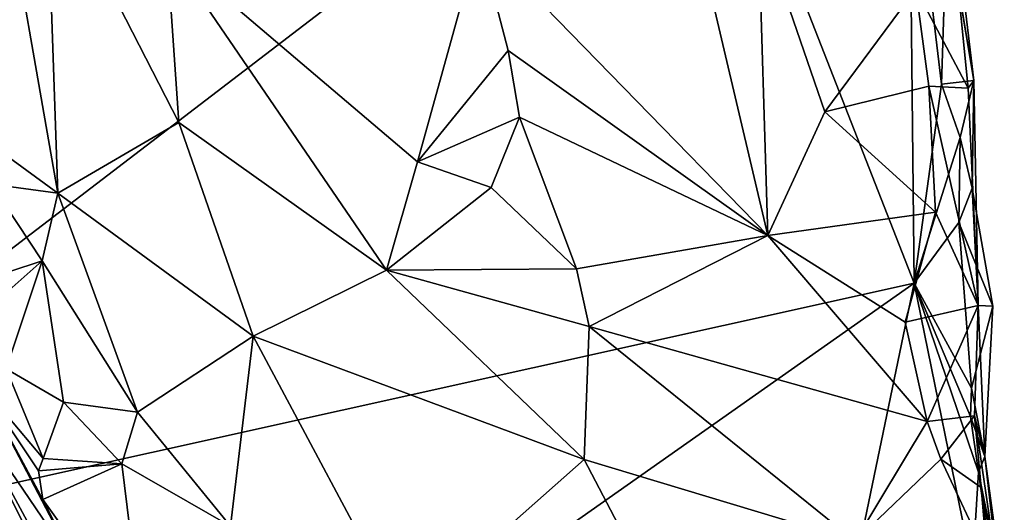
# Model space of a CAD drawing. Units: metres. Extents: x 22.9 to 30.4, y -19.6 to 16.
# Drawn here: x 28.2 to 29.2, y -4.9 to -4.4 of the extents above; entities that cross this region are included whole.
import ezdxf

# ---------------------------------------------------------------- set-up
doc = ezdxf.new("R2010")
doc.units = ezdxf.units.M

msp = doc.modelspace()

# ---------------------------------------------------------------- linework, layer by layer
at = {"layer": '1'}
for points in [[(27.7776, -3.2243, -0.2103), (28.9046, -3.229, -0.2064), (27.7567, -4.9639, -0.1993)], [(27.7567, -4.9639, -0.1993), (28.9046, -3.229, -0.2064), (28.9202, -4.0723, -0.2013)], [(27.7567, -4.9639, -0.1993), (28.9202, -4.0723, -0.2013), (29.1477, -4.6546, -0.1964)], [(29.1477, -4.6546, -0.1964), (28.9202, -4.0723, -0.2013), (29.1423, -4.1647, -0.1988)], [(29.1477, -4.6546, -0.1964), (29.1423, -4.1647, -0.1988), (29.1761, -4.4473, -0.1912)], [(29.1761, -4.4473, -0.1912), (29.1423, -4.1647, -0.1988), (29.1816, -4.2738, -0.1834)], [(28.9, -4.2002, 0.2451), (28.6944, -4.2958, 0.2879), (28.9953, -4.6051, 0.2086)], [(28.9, -4.2002, 0.2451), (28.9953, -4.6051, 0.2086), (28.9851, -4.2738, 0.2371)], [(29.1816, -4.2738, -0.1834), (29.1804, -4.1959, 0.2039), (29.2099, -4.4434, -0.0824)], [(29.2099, -4.4434, -0.0824), (29.1804, -4.1959, 0.2039), (29.1931, -4.3434, 0.2513)], [(28.1938, -4.2086, 0.6688), (28.1709, -4.4993, 0.7653), (28.2556, -4.561, 0.7123)], [(28.1938, -4.2086, 0.6688), (28.2556, -4.561, 0.7123), (28.2437, -4.2176, 0.6003)], [(28.2437, -4.2176, 0.6003), (28.2556, -4.561, 0.7123), (28.3815, -4.4871, 0.5346)], [(28.2437, -4.2176, 0.6003), (28.3815, -4.4871, 0.5346), (28.369, -4.3057, 0.4982)], [(28.9851, -4.2738, 0.2371), (28.9953, -4.6051, 0.2086), (29.0545, -4.476, 0.2099)], [(28.9851, -4.2738, 0.2371), (29.0545, -4.476, 0.2099), (29.1494, -4.3476, 0.2599)], [(29.1816, -4.2738, -0.1834), (29.2099, -4.4434, -0.0824), (29.1761, -4.4473, -0.1912)], [(28.369, -4.3057, 0.4982), (28.6303, -4.528, 0.3569), (28.6944, -4.2958, 0.2879)], [(28.6944, -4.2958, 0.2879), (28.6303, -4.528, 0.3569), (28.7246, -4.4122, 0.2822)], [(28.6944, -4.2958, 0.2879), (28.7246, -4.4122, 0.2822), (28.9953, -4.6051, 0.2086)], [(28.6303, -4.528, 0.3569), (28.369, -4.3057, 0.4982), (28.5979, -4.6412, 0.4174)], [(28.369, -4.3057, 0.4982), (28.3815, -4.4871, 0.5346), (28.5979, -4.6412, 0.4174)], [(29.1494, -4.3476, 0.2599), (29.0545, -4.476, 0.2099), (29.1628, -4.4491, 0.2275)], [(29.1931, -4.3434, 0.2513), (29.1494, -4.3476, 0.2599), (29.2038, -4.4513, 0.2066)], [(29.1494, -4.3476, 0.2599), (29.1628, -4.4491, 0.2275), (29.2038, -4.4513, 0.2066)], [(29.2038, -4.4513, 0.2066), (29.2099, -4.4434, -0.0824), (29.1931, -4.3434, 0.2513)], [(28.6303, -4.528, 0.3569), (28.7364, -4.4817, 0.2862), (28.7246, -4.4122, 0.2822)], [(28.7246, -4.4122, 0.2822), (28.7364, -4.4817, 0.2862), (28.9953, -4.6051, 0.2086)], [(29.1628, -4.4491, 0.2275), (29.0545, -4.476, 0.2099), (29.1699, -4.5806, 0.1937)], [(29.1477, -4.6546, -0.1964), (29.1761, -4.4473, -0.1912), (29.1955, -4.5029, -0.1766)], [(29.1628, -4.4491, 0.2275), (29.1699, -4.5806, 0.1937), (29.2144, -4.678, 0.1532)], [(29.2038, -4.4513, 0.2066), (29.1628, -4.4491, 0.2275), (29.2144, -4.678, 0.1532)], [(29.1955, -4.5029, -0.1766), (29.1761, -4.4473, -0.1912), (29.2099, -4.4434, -0.0824)], [(29.1955, -4.5029, -0.1766), (29.2099, -4.4434, -0.0824), (29.208, -4.5558, -0.1425)], [(29.2099, -4.4434, -0.0824), (29.2038, -4.4513, 0.2066), (29.2144, -4.678, 0.1532)], [(29.208, -4.5558, -0.1425), (29.2099, -4.4434, -0.0824), (29.2144, -4.678, 0.1532)], [(28.6303, -4.528, 0.3569), (28.7069, -4.555, 0.2964), (28.7364, -4.4817, 0.2862)], [(28.7069, -4.555, 0.2964), (28.7957, -4.6399, 0.2815), (28.7364, -4.4817, 0.2862)], [(28.7957, -4.6399, 0.2815), (28.9953, -4.6051, 0.2086), (28.7364, -4.4817, 0.2862)], [(28.9953, -4.6051, 0.2086), (29.1699, -4.5806, 0.1937), (29.0545, -4.476, 0.2099)], [(28.2556, -4.561, 0.7123), (28.4589, -4.7101, 0.5791), (28.3815, -4.4871, 0.5346)], [(28.3815, -4.4871, 0.5346), (28.4589, -4.7101, 0.5791), (28.5979, -4.6412, 0.4174)], [(28.1709, -4.4993, 0.7653), (28.1859, -4.5516, 0.7623), (28.2556, -4.561, 0.7123)], [(29.1942, -4.5916, -0.1846), (29.1477, -4.6546, -0.1964), (29.1955, -4.5029, -0.1766)], [(29.1942, -4.5916, -0.1846), (29.1955, -4.5029, -0.1766), (29.208, -4.5558, -0.1425)], [(28.5979, -4.6412, 0.4174), (28.7069, -4.555, 0.2964), (28.6303, -4.528, 0.3569)], [(28.1859, -4.5516, 0.7623), (28.1694, -4.6545, 0.7688), (28.239, -4.6313, 0.7542)], [(28.1859, -4.5516, 0.7623), (28.239, -4.6313, 0.7542), (28.2556, -4.561, 0.7123)], [(28.2556, -4.561, 0.7123), (28.239, -4.6313, 0.7542), (28.3386, -4.7892, 0.7452)], [(28.2556, -4.561, 0.7123), (28.3386, -4.7892, 0.7452), (28.4589, -4.7101, 0.5791)], [(28.7069, -4.555, 0.2964), (28.5979, -4.6412, 0.4174), (28.7957, -4.6399, 0.2815)], [(29.1942, -4.5916, -0.1846), (29.208, -4.5558, -0.1425), (29.2295, -4.6787, -0.1064)], [(29.2295, -4.6787, -0.1064), (29.208, -4.5558, -0.1425), (29.2144, -4.678, 0.1532)], [(28.9953, -4.6051, 0.2086), (29.1384, -4.6954, 0.1887), (29.1699, -4.5806, 0.1937)], [(29.1699, -4.5806, 0.1937), (29.1384, -4.6954, 0.1887), (29.2144, -4.678, 0.1532)], [(29.2074, -4.7644, -0.1865), (29.1477, -4.6546, -0.1964), (29.1942, -4.5916, -0.1846)], [(29.2074, -4.7644, -0.1865), (29.1942, -4.5916, -0.1846), (29.2295, -4.6787, -0.1064)], [(28.7957, -4.6399, 0.2815), (28.809, -4.7, 0.282), (28.9953, -4.6051, 0.2086)], [(28.9953, -4.6051, 0.2086), (28.809, -4.7, 0.282), (29.1612, -4.7991, 0.1828)], [(28.9953, -4.6051, 0.2086), (29.1612, -4.7991, 0.1828), (29.1384, -4.6954, 0.1887)], [(28.1694, -4.6545, 0.7688), (28.1732, -4.6897, 0.7607), (28.239, -4.6313, 0.7542)], [(28.1732, -4.6897, 0.7607), (28.2015, -4.7441, 0.7654), (28.239, -4.6313, 0.7542)], [(28.2015, -4.7441, 0.7654), (28.2612, -4.7788, 0.7754), (28.239, -4.6313, 0.7542)], [(28.239, -4.6313, 0.7542), (28.2612, -4.7788, 0.7754), (28.3386, -4.7892, 0.7452)], [(28.5979, -4.6412, 0.4174), (28.4589, -4.7101, 0.5791), (28.8039, -4.8386, 0.3494)], [(28.5979, -4.6412, 0.4174), (28.809, -4.7, 0.282), (28.7957, -4.6399, 0.2815)], [(28.5979, -4.6412, 0.4174), (28.8039, -4.8386, 0.3494), (28.809, -4.7, 0.282)], [(28.247, -5.2893, -0.1958), (27.7567, -4.9639, -0.1993), (29.1477, -4.6546, -0.1964)], [(28.9905, -5.4133, -0.1875), (28.247, -5.2893, -0.1958), (29.1477, -4.6546, -0.1964)], [(28.9905, -5.4133, -0.1875), (29.1477, -4.6546, -0.1964), (29.2084, -4.9532, -0.1897)], [(29.2065, -4.7939, -0.1879), (29.1477, -4.6546, -0.1964), (29.2074, -4.7644, -0.1865)], [(29.2084, -4.9532, -0.1897), (29.1477, -4.6546, -0.1964), (29.2147, -4.8518, -0.1776)], [(29.1477, -4.6546, -0.1964), (29.2065, -4.7939, -0.1879), (29.2147, -4.8518, -0.1776)], [(29.1384, -4.6954, 0.1887), (29.1612, -4.7991, 0.1828), (29.2144, -4.678, 0.1532)], [(29.2144, -4.678, 0.1532), (29.1612, -4.7991, 0.1828), (29.2104, -4.7931, 0.1416)], [(29.2074, -4.7644, -0.1865), (29.2295, -4.6787, -0.1064), (29.2214, -4.8354, -0.0214)], [(29.2104, -4.7931, 0.1416), (29.2214, -4.8354, -0.0214), (29.2144, -4.678, 0.1532)], [(29.2214, -4.8354, -0.0214), (29.2295, -4.6787, -0.1064), (29.2144, -4.678, 0.1532)], [(28.1427, -4.6977, 0.576), (28.1539, -4.7744, 0.3801), (28.2785, -4.9572, 0.5617)], [(28.1757, -4.7611, 0.676), (28.1427, -4.6977, 0.576), (28.2785, -4.9572, 0.5617)], [(28.809, -4.7, 0.282), (28.8039, -4.8386, 0.3494), (29.0862, -4.9238, 0.2459)], [(28.809, -4.7, 0.282), (29.0862, -4.9238, 0.2459), (29.1612, -4.7991, 0.1828)], [(28.3386, -4.7892, 0.7452), (28.4352, -4.9081, 0.7266), (28.4589, -4.7101, 0.5791)], [(28.4589, -4.7101, 0.5791), (28.4352, -4.9081, 0.7266), (28.6164, -5.0049, 0.6298)], [(28.4589, -4.7101, 0.5791), (28.6164, -5.0049, 0.6298), (28.8039, -4.8386, 0.3494)], [(28.2015, -4.7441, 0.7654), (28.1757, -4.7611, 0.676), (28.2401, -4.8376, 0.7658)], [(28.2015, -4.7441, 0.7654), (28.2401, -4.8376, 0.7658), (28.2612, -4.7788, 0.7754)], [(28.1757, -4.7611, 0.676), (28.2785, -4.9572, 0.5617), (28.2398, -4.8805, 0.6915)], [(28.2401, -4.8376, 0.7658), (28.1757, -4.7611, 0.676), (28.2352, -4.8506, 0.7436)], [(28.2352, -4.8506, 0.7436), (28.1757, -4.7611, 0.676), (28.2398, -4.8805, 0.6915)], [(29.2065, -4.7939, -0.1879), (29.2074, -4.7644, -0.1865), (29.2214, -4.8354, -0.0214)], [(28.259, -4.9844, 0.4175), (28.1539, -4.7744, 0.3801), (28.2533, -4.9585, 0.2607)], [(28.1539, -4.7744, 0.3801), (28.2144, -4.9205, 0.2191), (28.2533, -4.9585, 0.2607)], [(28.1539, -4.7744, 0.3801), (28.259, -4.9844, 0.4175), (28.2785, -4.9572, 0.5617)], [(28.2612, -4.7788, 0.7754), (28.2401, -4.8376, 0.7658), (28.3223, -4.8433, 0.7711)], [(28.2612, -4.7788, 0.7754), (28.3223, -4.8433, 0.7711), (28.3386, -4.7892, 0.7452)], [(28.3386, -4.7892, 0.7452), (28.3223, -4.8433, 0.7711), (28.4352, -4.9081, 0.7266)], [(29.1612, -4.7991, 0.1828), (29.0862, -4.9238, 0.2459), (29.1756, -4.8382, 0.1806)], [(29.1612, -4.7991, 0.1828), (29.1756, -4.8382, 0.1806), (29.2104, -4.7931, 0.1416)], [(29.1756, -4.8382, 0.1806), (29.2174, -4.8678, 0.1655), (29.2104, -4.7931, 0.1416)], [(29.2214, -4.8354, -0.0214), (29.2147, -4.8518, -0.1776), (29.2065, -4.7939, -0.1879)], [(29.2104, -4.7931, 0.1416), (29.2174, -4.8678, 0.1655), (29.2373, -4.9751, -0.0008)], [(29.2214, -4.8354, -0.0214), (29.2104, -4.7931, 0.1416), (29.2373, -4.9751, -0.0008)], [(28.2401, -4.8376, 0.7658), (28.2352, -4.8506, 0.7436), (28.3223, -4.8433, 0.7711)], [(28.8039, -4.8386, 0.3494), (28.6164, -5.0049, 0.6298), (28.8944, -5.0122, 0.4146)], [(28.8039, -4.8386, 0.3494), (28.8944, -5.0122, 0.4146), (29.0862, -4.9238, 0.2459)], [(29.1756, -4.8382, 0.1806), (29.0862, -4.9238, 0.2459), (29.2236, -4.9412, 0.2097)], [(29.1756, -4.8382, 0.1806), (29.2236, -4.9412, 0.2097), (29.2174, -4.8678, 0.1655)], [(29.2214, -4.8354, -0.0214), (29.2416, -4.9837, -0.096), (29.2147, -4.8518, -0.1776)], [(29.2214, -4.8354, -0.0214), (29.2373, -4.9751, -0.0008), (29.2416, -4.9837, -0.096)], [(28.2352, -4.8506, 0.7436), (28.2398, -4.8805, 0.6915), (28.3223, -4.8433, 0.7711)], [(28.2398, -4.8805, 0.6915), (28.3448, -5.0266, 0.6338), (28.3223, -4.8433, 0.7711)], [(28.4352, -4.9081, 0.7266), (28.3223, -4.8433, 0.7711), (28.3448, -5.0266, 0.6338)], [(29.2084, -4.9532, -0.1897), (29.2147, -4.8518, -0.1776), (29.2292, -4.9541, -0.1664)], [(29.2147, -4.8518, -0.1776), (29.2416, -4.9837, -0.096), (29.2292, -4.9541, -0.1664)], [(29.2174, -4.8678, 0.1655), (29.2236, -4.9412, 0.2097), (29.24, -4.9675, 0.2081)], [(29.2373, -4.9751, -0.0008), (29.2174, -4.8678, 0.1655), (29.24, -4.9675, 0.2081)], [(28.3448, -5.0266, 0.6338), (28.2398, -4.8805, 0.6915), (28.2785, -4.9572, 0.5617)]]:
    msp.add_3dface(points, dxfattribs=at)

doc.saveas('drawing.dxf')
